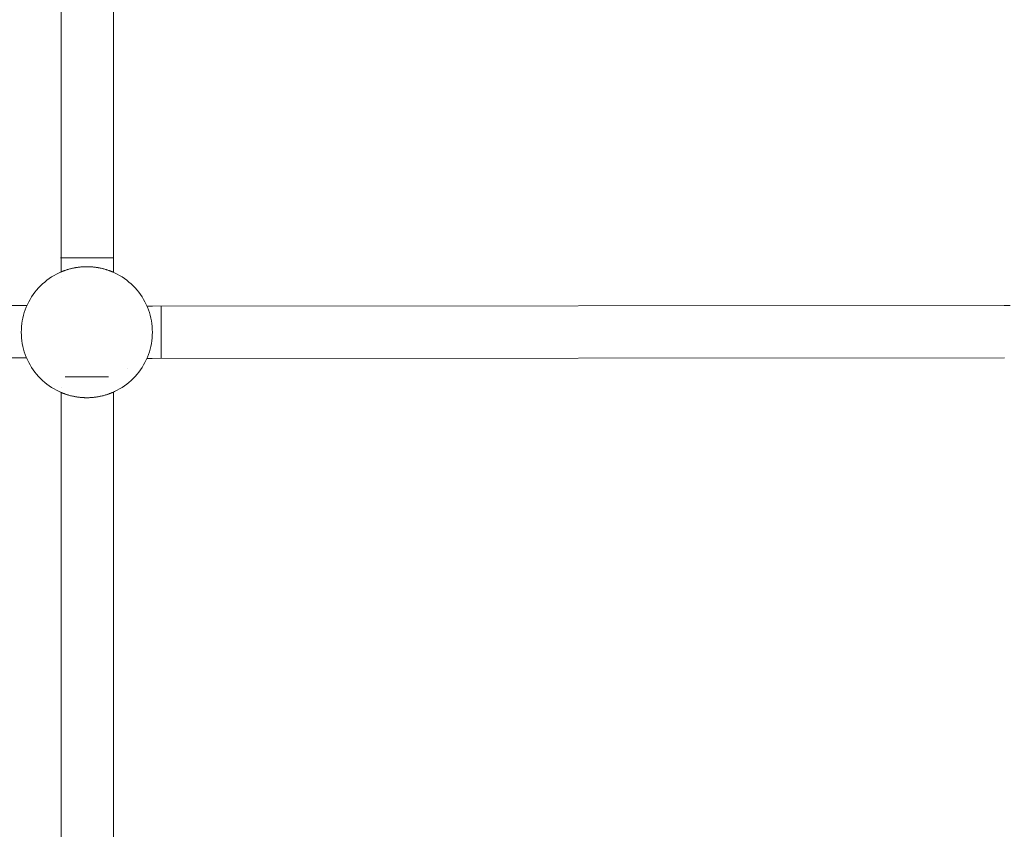
# Model space of a CAD drawing. Units: millimetres. Extents: x -4531 to 3989, y -3485 to 3935.
# Drawn here: x -892 to -591, y -827 to -579 of the extents above; entities that cross this region are included whole.
import ezdxf

# ---------------------------------------------------------------- set-up
doc = ezdxf.new("R2010")
doc.units = ezdxf.units.MM
for name, color, linetype, lineweight in [('EF-Rope Parts- Rope black', 7, 'Continuous', 5), ('EF-Rope Parts-Junctions', 7, 'Continuous', 5), ('None', 7, 'Continuous', 5), ('Working-None', 7, 'Continuous', 5)]:
    doc.layers.add(name, color=color, linetype=linetype, lineweight=lineweight)

# ---------------------------------------------------------------- blocks, each defined once
blk = doc.blocks.new('Group')
at = {"layer": 'EF-Rope Parts- Rope black', "color": 7, "linetype": 'Continuous', "lineweight": 5, "transparency": 33554687}
for p, q in [((-654, -663.25), (-654, -926.46)), ((-638, -926.6), (-638, -663.12)), ((-654, -928.03), (-654, -928.03)), ((-985.76, -937.05), (-666.13, -936.69)), ((-666.13, -936.69), (-664.41, -936.7)), ((-627.8, -936.92), (-626.1, -936.93)), ((-626.1, -936.93), (-366.16, -936.69)), ((-366.16, -936.69), (-364.41, -936.7)), ((-985.76, -953.04), (-666.17, -952.69)), ((-666.17, -952.69), (-664.54, -952.7)), ((-627.84, -952.92), (-626.2, -952.93)), ((-626.2, -952.93), (-366.14, -952.69)), ((-654, -961.69), (-654, -961.69)), ((-654, -1163.1), (-654, -963.25)), ((-638, -1163.1), (-638, -963.12))]:
    blk.add_line(p, q, dxfattribs=at)
at = {"layer": 'EF-Rope Parts-Junctions', "color": 7, "linetype": 'Continuous', "lineweight": 5, "transparency": 33554687}
for p, q in [((-650.48, -925.33), (-651.33, -925.54)), ((-651.33, -925.54), (-651.1, -925.48)), ((-651.1, -925.48), (-650.82, -925.41)), ((-650.82, -925.41), (-650.54, -925.35)), ((-650.54, -925.35), (-650.49, -925.34)), ((-649.62, -925.16), (-650.48, -925.33)), ((-650.48, -925.33), (-650.25, -925.28)), ((-650.25, -925.28), (-649.95, -925.22)), ((-649.95, -925.22), (-649.8, -925.19)), ((-649.8, -925.19), (-649.64, -925.17)), ((-649.64, -925.17), (-649.62, -925.16)), ((-648.76, -925.03), (-649.62, -925.16)), ((-649.62, -925.16), (-649.33, -925.11)), ((-649.33, -925.11), (-649.17, -925.09)), ((-649.17, -925.09), (-649.01, -925.06)), ((-649.01, -925.06), (-648.76, -925.03)), ((-647.89, -924.93), (-648.76, -925.03)), ((-648.76, -925.03), (-648.52, -925)), ((-648.52, -925), (-648.36, -924.98)), ((-648.36, -924.98), (-648.19, -924.96)), ((-648.19, -924.96), (-648.02, -924.95)), ((-648.02, -924.95), (-647.89, -924.93)), ((-647.02, -924.88), (-647.89, -924.93)), ((-647.89, -924.93), (-647.69, -924.92)), ((-647.69, -924.92), (-647.52, -924.91)), ((-647.52, -924.91), (-647.35, -924.89)), ((-647.35, -924.89), (-647.19, -924.89)), ((-647.19, -924.89), (-647.02, -924.88)), ((-647.02, -924.88), (-646.84, -924.87)), ((-646.84, -924.87), (-646.66, -924.87)), ((-646.66, -924.87), (-646.49, -924.86)), ((-646.49, -924.86), (-646.32, -924.86)), ((-646.32, -924.86), (-646.15, -924.86)), ((-646.15, -924.86), (-645.98, -924.86)), ((-645.98, -924.86), (-645.8, -924.86)), ((-645.8, -924.86), (-645.63, -924.87)), ((-645.63, -924.87), (-645.46, -924.87)), ((-645.46, -924.87), (-645.29, -924.88)), ((-645.29, -924.88), (-645.28, -924.88)), ((-644.41, -924.93), (-645.28, -924.88)), ((-645.27, -924.88), (-645.11, -924.89)), ((-645.11, -924.89), (-644.95, -924.89)), ((-644.95, -924.89), (-644.78, -924.91)), ((-644.78, -924.91), (-644.61, -924.92)), ((-644.61, -924.92), (-644.41, -924.93)), ((-644.41, -924.93), (-644.27, -924.95)), ((-643.54, -925.03), (-644.41, -924.93)), ((-644.27, -924.95), (-644.11, -924.96)), ((-644.11, -924.96), (-643.94, -924.98)), ((-643.94, -924.98), (-643.77, -925)), ((-643.77, -925), (-643.61, -925.02)), ((-643.61, -925.02), (-643.54, -925.03)), ((-643.54, -925.03), (-643.29, -925.06)), ((-642.68, -925.16), (-643.54, -925.03)), ((-643.29, -925.06), (-643.13, -925.09)), ((-643.13, -925.09), (-642.97, -925.11)), ((-642.97, -925.11), (-642.68, -925.16)), ((-642.68, -925.16), (-642.66, -925.17)), ((-641.82, -925.33), (-642.68, -925.16)), ((-642.66, -925.17), (-642.5, -925.19)), ((-642.5, -925.19), (-642.35, -925.22)), ((-642.35, -925.22), (-642.05, -925.28)), ((-642.05, -925.28), (-641.82, -925.33)), ((-640.97, -925.54), (-641.82, -925.33)), ((-641.81, -925.34), (-641.76, -925.35)), ((-641.76, -925.35), (-641.47, -925.41)), ((-641.47, -925.41), (-641.2, -925.48)), ((-641.2, -925.48), (-640.97, -925.54)), ((-657.62, -928.48), (-658.32, -928.99)), ((-656.89, -927.99), (-657.62, -928.48)), ((-656.15, -927.54), (-656.89, -927.99)), ((-655.38, -927.12), (-656.15, -927.54)), ((-654.6, -926.73), (-655.38, -927.12)), ((-653.8, -926.38), (-654.6, -926.73)), ((-654.6, -926.73), (-654.15, -926.53)), ((-654.15, -926.53), (-654.14, -926.53)), ((-654.15, -926.53), (-654.15, -926.53)), ((-654.14, -926.53), (-654.13, -926.52)), ((-654.13, -926.52), (-654.12, -926.52)), ((-654.12, -926.52), (-654.1, -926.51)), ((-654.1, -926.51), (-654.08, -926.5)), ((-654.08, -926.5), (-654.06, -926.49)), ((-654.06, -926.49), (-654.03, -926.48)), ((-654.03, -926.48), (-654, -926.46)), ((-654, -926.46), (-653.96, -926.45)), ((-653.96, -926.45), (-653.93, -926.43)), ((-653.93, -926.43), (-653.88, -926.41)), ((-653.88, -926.41), (-653.8, -926.38)), ((-652.99, -926.06), (-653.8, -926.38)), ((-653.8, -926.38), (-653.74, -926.35)), ((-653.74, -926.35), (-653.68, -926.33)), ((-653.68, -926.33), (-653.62, -926.31)), ((-653.62, -926.31), (-653.56, -926.28)), ((-653.56, -926.28), (-653.49, -926.25)), ((-653.49, -926.25), (-653.42, -926.23)), ((-653.42, -926.23), (-653.35, -926.2)), ((-653.35, -926.2), (-653.27, -926.17)), ((-653.27, -926.17), (-653.11, -926.11)), ((-653.11, -926.11), (-653, -926.07)), ((-652.16, -925.78), (-652.99, -926.06)), ((-652.99, -926.06), (-652.93, -926.04)), ((-652.93, -926.04), (-652.74, -925.98)), ((-652.74, -925.98), (-652.54, -925.91)), ((-652.54, -925.91), (-652.33, -925.84)), ((-652.33, -925.84), (-652.18, -925.79)), ((-651.33, -925.54), (-652.16, -925.78)), ((-652.16, -925.78), (-652.1, -925.77)), ((-652.1, -925.77), (-651.87, -925.69)), ((-651.87, -925.69), (-651.62, -925.62)), ((-651.62, -925.62), (-651.36, -925.55)), ((-651.36, -925.55), (-651.33, -925.54)), ((-640.13, -925.78), (-640.97, -925.54)), ((-640.96, -925.54), (-640.93, -925.55)), ((-640.93, -925.55), (-640.68, -925.62)), ((-640.68, -925.62), (-640.43, -925.69)), ((-640.43, -925.69), (-640.2, -925.77)), ((-640.2, -925.77), (-640.13, -925.78)), ((-639.31, -926.06), (-640.13, -925.78)), ((-640.12, -925.79), (-639.97, -925.84)), ((-639.97, -925.84), (-639.76, -925.91)), ((-639.76, -925.91), (-639.56, -925.98)), ((-639.56, -925.98), (-639.37, -926.04)), ((-639.37, -926.04), (-639.31, -926.06)), ((-638.5, -926.38), (-639.31, -926.06)), ((-639.3, -926.07), (-639.19, -926.11)), ((-639.19, -926.11), (-639.03, -926.17)), ((-639.03, -926.17), (-638.95, -926.2)), ((-638.95, -926.2), (-638.88, -926.23)), ((-638.88, -926.23), (-638.81, -926.25)), ((-638.81, -926.25), (-638.74, -926.28)), ((-638.74, -926.28), (-638.68, -926.31)), ((-638.68, -926.31), (-638.62, -926.33)), ((-638.62, -926.33), (-638.56, -926.35)), ((-638.56, -926.35), (-638.51, -926.38)), ((-638.51, -926.38), (-638.5, -926.38)), ((-638.5, -926.38), (-638.41, -926.41)), ((-637.7, -926.73), (-638.5, -926.38)), ((-638.41, -926.41), (-638.37, -926.43)), ((-638.37, -926.43), (-638.33, -926.45)), ((-638.33, -926.45), (-638.3, -926.46)), ((-638.3, -926.46), (-638.27, -926.48)), ((-638.27, -926.48), (-638.24, -926.49)), ((-638.24, -926.49), (-638.22, -926.5)), ((-638.22, -926.5), (-638.2, -926.51)), ((-638.13, -926.54), (-638.11, -926.55)), ((-638.11, -926.55), (-637.7, -926.73)), ((-636.91, -927.12), (-637.7, -926.73)), ((-636.15, -927.54), (-636.91, -927.12)), ((-635.4, -927.99), (-636.15, -927.54)), ((-634.68, -928.48), (-635.4, -927.99)), ((-633.97, -928.99), (-634.68, -928.48)), ((-660.89, -931.35), (-661.47, -932)), ((-660.29, -930.72), (-660.89, -931.35)), ((-659.66, -930.11), (-660.29, -930.72)), ((-659, -929.54), (-659.66, -930.11)), ((-658.32, -928.99), (-659, -929.54)), ((-633.29, -929.54), (-633.97, -928.99)), ((-632.64, -930.11), (-633.29, -929.54)), ((-632.01, -930.72), (-632.64, -930.11)), ((-631.4, -931.35), (-632.01, -930.72)), ((-630.83, -932), (-631.4, -931.35)), ((-663.02, -934.11), (-663.47, -934.86)), ((-662.53, -933.39), (-663.02, -934.11)), ((-662.02, -932.68), (-662.53, -933.39)), ((-661.47, -932), (-662.02, -932.68)), ((-630.28, -932.68), (-630.83, -932)), ((-629.77, -933.39), (-630.28, -932.68)), ((-629.28, -934.11), (-629.77, -933.39)), ((-628.83, -934.86), (-629.28, -934.11)), ((-664.63, -937.21), (-664.94, -938.02)), ((-664.27, -936.41), (-664.63, -937.21)), ((-664.27, -936.41), (-664.48, -936.86)), ((-664.48, -936.86), (-664.47, -936.86)), ((-663.89, -935.62), (-664.27, -936.41)), ((-663.47, -934.86), (-663.89, -935.62)), ((-628.41, -935.62), (-628.83, -934.86)), ((-628.02, -936.41), (-628.41, -935.62)), ((-628.02, -936.41), (-627.82, -936.86)), ((-627.67, -937.21), (-628.02, -936.41)), ((-627.82, -936.86), (-627.82, -936.87)), ((-627.82, -936.86), (-627.82, -936.86)), ((-627.82, -936.86), (-627.82, -936.86)), ((-627.82, -936.87), (-627.81, -936.88)), ((-627.81, -936.88), (-627.81, -936.89)), ((-627.81, -936.89), (-627.8, -936.91)), ((-627.8, -936.91), (-627.79, -936.92)), ((-627.35, -938.02), (-627.67, -937.21)), ((-665.47, -939.68), (-665.67, -940.53)), ((-665.22, -938.84), (-665.47, -939.68)), ((-664.94, -938.02), (-665.22, -938.84)), ((-627.07, -938.84), (-627.35, -938.02)), ((-626.83, -939.68), (-627.07, -938.84)), ((-626.62, -940.53), (-626.83, -939.68)), ((-666.07, -943.12), (-666.13, -943.99)), ((-665.98, -942.25), (-666.07, -943.12)), ((-665.84, -941.39), (-665.98, -942.25)), ((-665.67, -940.53), (-665.84, -941.39)), ((-626.45, -941.39), (-626.62, -940.53)), ((-626.32, -942.25), (-626.45, -941.39)), ((-626.22, -943.12), (-626.32, -942.25)), ((-626.17, -943.99), (-626.22, -943.12)), ((-666.13, -943.99), (-666.15, -944.86)), ((-666.15, -944.86), (-666.13, -945.73)), ((-666.13, -945.73), (-666.07, -946.6)), ((-626.22, -946.6), (-626.17, -945.73)), ((-626.15, -944.86), (-626.17, -943.99)), ((-626.17, -945.73), (-626.15, -944.86)), ((-626.15, -945.21), (-626.15, -945.2)), ((-666.07, -946.6), (-665.98, -947.47)), ((-665.98, -947.47), (-665.84, -948.33)), ((-665.84, -948.33), (-665.67, -949.19)), ((-665.67, -949.19), (-665.47, -950.04)), ((-626.83, -950.04), (-626.62, -949.19)), ((-626.62, -949.19), (-626.45, -948.33)), ((-626.45, -948.33), (-626.32, -947.47)), ((-626.32, -947.47), (-626.22, -946.6)), ((-665.47, -950.04), (-665.22, -950.87)), ((-665.22, -950.87), (-664.94, -951.7)), ((-664.94, -951.7), (-664.63, -952.51)), ((-664.63, -952.51), (-664.27, -953.31)), ((-628.02, -953.31), (-627.67, -952.51)), ((-627.67, -952.51), (-627.35, -951.7)), ((-627.35, -951.7), (-627.07, -950.87)), ((-627.07, -950.87), (-626.83, -950.04)), ((-664.55, -952.7), (-664.54, -952.71)), ((-664.54, -952.71), (-664.53, -952.74)), ((-664.53, -952.74), (-664.52, -952.77)), ((-664.52, -952.77), (-664.51, -952.79)), ((-664.51, -952.79), (-664.5, -952.81)), ((-664.5, -952.81), (-664.49, -952.83)), ((-664.49, -952.83), (-664.49, -952.84)), ((-664.49, -952.84), (-664.48, -952.85)), ((-664.48, -952.85), (-664.48, -952.86)), ((-664.48, -952.86), (-664.47, -952.86)), ((-664.48, -952.86), (-664.27, -953.31)), ((-664.48, -952.86), (-664.48, -952.86)), ((-664.27, -953.31), (-663.89, -954.09)), ((-663.89, -954.09), (-663.47, -954.86)), ((-663.47, -954.86), (-663.02, -955.6)), ((-629.28, -955.6), (-628.83, -954.86)), ((-628.83, -954.86), (-628.41, -954.09)), ((-628.41, -954.09), (-628.02, -953.31)), ((-628.02, -953.31), (-627.82, -952.86)), ((-627.82, -952.86), (-627.82, -952.86)), ((-663.02, -955.6), (-662.53, -956.33)), ((-662.53, -956.33), (-662.02, -957.03)), ((-662.02, -957.03), (-661.47, -957.71)), ((-661.47, -957.71), (-660.89, -958.37)), ((-660.89, -958.37), (-660.29, -959)), ((-633.65, -955.92), (-633.65, -955.92)), ((-632.01, -959), (-631.4, -958.37)), ((-631.4, -958.37), (-630.83, -957.71)), ((-630.83, -957.71), (-630.28, -957.03)), ((-630.28, -957.03), (-629.77, -956.33)), ((-629.77, -956.33), (-629.28, -955.6)), ((-660.29, -959), (-659.66, -959.6)), ((-659.66, -959.6), (-659, -960.18)), ((-659, -960.18), (-658.32, -960.73)), ((-658.32, -960.73), (-657.62, -961.24)), ((-657.62, -961.24), (-656.89, -961.73)), ((-635.4, -961.73), (-634.68, -961.24)), ((-634.68, -961.24), (-633.97, -960.73)), ((-633.97, -960.73), (-633.29, -960.18)), ((-633.29, -960.18), (-632.64, -959.6)), ((-632.64, -959.6), (-632.01, -959)), ((-656.89, -961.73), (-656.15, -962.18)), ((-656.15, -962.18), (-655.38, -962.6)), ((-655.38, -962.6), (-654.6, -962.98)), ((-654.6, -962.98), (-654.15, -963.19)), ((-654.6, -962.98), (-653.8, -963.34)), ((-654.15, -963.19), (-654.14, -963.19)), ((-654.15, -963.19), (-654.15, -963.19)), ((-654.14, -963.19), (-654.13, -963.2)), ((-654.13, -963.2), (-654.12, -963.2)), ((-654.12, -963.2), (-654.1, -963.21)), ((-654.1, -963.21), (-654.08, -963.22)), ((-654.08, -963.22), (-654.06, -963.23)), ((-654.06, -963.23), (-654.03, -963.24)), ((-654.03, -963.24), (-654, -963.25)), ((-654, -963.25), (-653.96, -963.27)), ((-653.96, -963.27), (-653.93, -963.28)), ((-653.93, -963.28), (-653.88, -963.3)), ((-653.88, -963.3), (-653.8, -963.34)), ((-653.8, -963.34), (-653.79, -963.34)), ((-653.8, -963.34), (-652.99, -963.65)), ((-653.79, -963.34), (-653.74, -963.36)), ((-653.74, -963.36), (-653.68, -963.39)), ((-653.68, -963.39), (-653.62, -963.41)), ((-653.62, -963.41), (-653.56, -963.44)), ((-653.56, -963.44), (-653.49, -963.46)), ((-653.49, -963.46), (-653.42, -963.49)), ((-653.42, -963.49), (-653.35, -963.52)), ((-653.35, -963.52), (-653.27, -963.55)), ((-653.27, -963.55), (-653.11, -963.61)), ((-653.11, -963.61), (-653, -963.65)), ((-652.99, -963.65), (-652.93, -963.67)), ((-652.99, -963.65), (-652.16, -963.93)), ((-652.93, -963.67), (-652.74, -963.74)), ((-652.74, -963.74), (-652.54, -963.81)), ((-652.54, -963.81), (-652.33, -963.88)), ((-652.33, -963.88), (-652.18, -963.93)), ((-652.16, -963.93), (-652.1, -963.95)), ((-652.16, -963.93), (-651.33, -964.18)), ((-652.1, -963.95), (-651.87, -964.02)), ((-651.87, -964.02), (-651.62, -964.1)), ((-651.62, -964.1), (-651.36, -964.17)), ((-651.36, -964.17), (-651.33, -964.17)), ((-651.33, -964.18), (-651.1, -964.24)), ((-651.33, -964.18), (-650.48, -964.38)), ((-651.1, -964.24), (-650.82, -964.3)), ((-650.82, -964.3), (-650.54, -964.37)), ((-650.54, -964.37), (-650.49, -964.38)), ((-650.48, -964.38), (-650.25, -964.43)), ((-650.48, -964.38), (-649.62, -964.55)), ((-650.25, -964.43), (-649.95, -964.49)), ((-649.95, -964.49), (-649.8, -964.52)), ((-649.8, -964.52), (-649.64, -964.55)), ((-649.64, -964.55), (-649.62, -964.55)), ((-649.62, -964.55), (-649.33, -964.6)), ((-649.62, -964.55), (-648.76, -964.69)), ((-643.54, -964.69), (-642.68, -964.55)), ((-642.97, -964.6), (-642.68, -964.55)), ((-642.68, -964.55), (-641.82, -964.38)), ((-642.68, -964.55), (-642.66, -964.55)), ((-642.66, -964.55), (-642.5, -964.52)), ((-642.5, -964.52), (-642.35, -964.49)), ((-642.35, -964.49), (-642.05, -964.43)), ((-642.05, -964.43), (-641.82, -964.38)), ((-641.82, -964.38), (-640.97, -964.18)), ((-641.81, -964.38), (-641.76, -964.37)), ((-641.76, -964.37), (-641.47, -964.3)), ((-641.47, -964.3), (-641.2, -964.24)), ((-641.2, -964.24), (-640.97, -964.18)), ((-640.97, -964.18), (-640.13, -963.93)), ((-640.96, -964.17), (-640.93, -964.17)), ((-640.93, -964.17), (-640.68, -964.1)), ((-640.68, -964.1), (-640.43, -964.02)), ((-640.43, -964.02), (-640.2, -963.95)), ((-640.2, -963.95), (-640.13, -963.93)), ((-640.13, -963.93), (-639.31, -963.65)), ((-640.12, -963.93), (-639.97, -963.88)), ((-639.97, -963.88), (-639.76, -963.81)), ((-639.76, -963.81), (-639.56, -963.74)), ((-639.56, -963.74), (-639.37, -963.67)), ((-639.37, -963.67), (-639.31, -963.65)), ((-639.31, -963.65), (-638.5, -963.34)), ((-639.3, -963.65), (-639.19, -963.61)), ((-639.19, -963.61), (-639.03, -963.55)), ((-639.03, -963.55), (-638.95, -963.52)), ((-638.95, -963.52), (-638.88, -963.49)), ((-638.88, -963.49), (-638.81, -963.46)), ((-638.81, -963.46), (-638.74, -963.44)), ((-638.74, -963.44), (-638.68, -963.41)), ((-638.68, -963.41), (-638.62, -963.39)), ((-638.62, -963.39), (-638.56, -963.36)), ((-638.56, -963.36), (-638.5, -963.34)), ((-638.5, -963.34), (-637.7, -962.98)), ((-638.5, -963.34), (-638.41, -963.3)), ((-638.41, -963.3), (-638.37, -963.28)), ((-638.37, -963.28), (-638.33, -963.27)), ((-638.33, -963.27), (-638.3, -963.25)), ((-638.3, -963.25), (-638.27, -963.24)), ((-638.27, -963.24), (-638.24, -963.23)), ((-638.24, -963.23), (-638.22, -963.22)), ((-638.22, -963.22), (-638.2, -963.21)), ((-638, -963.12), (-637.7, -962.98)), ((-637.7, -962.98), (-636.91, -962.6)), ((-636.91, -962.6), (-636.15, -962.18)), ((-636.15, -962.18), (-635.4, -961.73)), ((-649.33, -964.6), (-649.17, -964.63)), ((-649.17, -964.63), (-649.01, -964.65)), ((-649.01, -964.65), (-648.76, -964.69)), ((-648.76, -964.69), (-648.69, -964.7)), ((-648.76, -964.69), (-647.89, -964.78)), ((-648.69, -964.7), (-648.52, -964.72)), ((-648.52, -964.72), (-648.36, -964.74)), ((-648.36, -964.74), (-648.19, -964.75)), ((-648.19, -964.75), (-648.02, -964.77)), ((-648.02, -964.77), (-647.89, -964.78)), ((-647.89, -964.78), (-647.69, -964.8)), ((-647.89, -964.78), (-647.02, -964.84)), ((-647.69, -964.8), (-647.52, -964.81)), ((-647.52, -964.81), (-647.35, -964.82)), ((-647.35, -964.82), (-647.19, -964.83)), ((-647.19, -964.83), (-647.02, -964.84)), ((-647.02, -964.84), (-647.01, -964.84)), ((-647.01, -964.84), (-646.84, -964.85)), ((-646.84, -964.85), (-646.66, -964.85)), ((-646.66, -964.85), (-646.49, -964.86)), ((-646.49, -964.86), (-646.32, -964.86)), ((-646.32, -964.86), (-646.15, -964.86)), ((-646.15, -964.86), (-645.98, -964.86)), ((-645.98, -964.86), (-645.8, -964.86)), ((-645.8, -964.86), (-645.63, -964.85)), ((-645.63, -964.85), (-645.46, -964.85)), ((-645.46, -964.85), (-645.28, -964.84)), ((-645.28, -964.84), (-644.41, -964.78)), ((-645.28, -964.84), (-645.11, -964.83)), ((-645.11, -964.83), (-644.95, -964.82)), ((-644.95, -964.82), (-644.78, -964.81)), ((-644.78, -964.81), (-644.61, -964.8)), ((-644.61, -964.8), (-644.41, -964.78)), ((-644.41, -964.78), (-643.54, -964.69)), ((-644.41, -964.78), (-644.27, -964.77)), ((-644.27, -964.77), (-644.11, -964.75)), ((-644.11, -964.75), (-643.94, -964.74)), ((-643.94, -964.74), (-643.78, -964.72)), ((-643.78, -964.72), (-643.54, -964.69)), ((-643.78, -964.72), (-643.61, -964.7)), ((-643.61, -964.7), (-643.54, -964.69)), ((-643.54, -964.69), (-643.29, -964.65)), ((-643.29, -964.65), (-643.13, -964.63)), ((-643.13, -964.63), (-642.97, -964.6))]:
    blk.add_line(p, q, dxfattribs=at)
at = {"layer": 'None', "color": 7, "linetype": 'Continuous', "lineweight": 5, "transparency": 33554687}
for p, q in [((-654.15, -922.11), (-638.15, -922.11)), ((-623.42, -936.84), (-623.42, -936.85)), ((-623.42, -936.84), (-623.42, -936.84)), ((-623.42, -936.84), (-623.42, -936.84)), ((-623.42, -936.85), (-623.42, -936.84)), ((-623.42, -936.85), (-623.42, -936.86)), ((-623.42, -936.86), (-623.42, -936.85)), ((-623.42, -936.86), (-623.42, -936.87)), ((-623.42, -936.88), (-623.42, -936.86)), ((-623.42, -936.87), (-623.42, -936.89)), ((-623.42, -936.9), (-623.42, -936.88)), ((-623.42, -936.89), (-623.42, -936.92)), ((-623.42, -936.93), (-623.42, -936.9)), ((-623.42, -936.92), (-623.42, -936.95)), ((-623.42, -936.96), (-623.42, -936.93)), ((-623.42, -936.95), (-623.42, -936.99)), ((-623.42, -937), (-623.42, -936.96)), ((-623.42, -936.99), (-623.42, -937.03)), ((-623.42, -937.04), (-623.42, -937)), ((-623.42, -937.03), (-623.42, -937.07)), ((-623.42, -937.08), (-623.42, -937.04)), ((-623.42, -937.07), (-623.42, -937.12)), ((-623.42, -937.14), (-623.42, -937.08)), ((-623.42, -937.12), (-623.42, -937.17)), ((-623.42, -937.19), (-623.42, -937.14)), ((-623.42, -937.17), (-623.42, -937.23)), ((-623.42, -937.25), (-623.42, -937.19)), ((-623.42, -937.23), (-623.42, -937.3)), ((-623.42, -937.32), (-623.42, -937.25)), ((-623.42, -937.3), (-623.42, -937.36)), ((-623.42, -937.38), (-623.42, -937.32)), ((-623.42, -937.36), (-623.42, -937.44)), ((-623.42, -937.46), (-623.42, -937.38)), ((-623.42, -937.44), (-623.42, -937.51)), ((-623.42, -937.54), (-623.42, -937.46)), ((-623.42, -937.51), (-623.42, -937.59)), ((-623.42, -937.62), (-623.42, -937.54)), ((-623.42, -937.59), (-623.42, -937.68)), ((-623.42, -937.7), (-623.42, -937.62)), ((-623.42, -937.68), (-623.42, -937.77)), ((-623.42, -937.8), (-623.42, -937.7)), ((-623.42, -937.77), (-623.42, -937.86)), ((-623.42, -937.89), (-623.42, -937.8)), ((-623.42, -937.86), (-623.42, -937.96)), ((-623.42, -937.99), (-623.42, -937.89)), ((-623.42, -937.96), (-623.42, -938.06)), ((-623.42, -938.09), (-623.42, -937.99)), ((-623.42, -938.06), (-623.42, -938.17)), ((-623.42, -938.2), (-623.42, -938.09)), ((-623.42, -938.17), (-623.42, -938.28)), ((-623.42, -938.31), (-623.42, -938.2)), ((-623.42, -938.28), (-623.42, -938.4)), ((-623.42, -938.43), (-623.42, -938.31)), ((-623.42, -938.4), (-623.42, -938.51)), ((-623.42, -938.55), (-623.42, -938.43)), ((-623.42, -938.51), (-623.42, -938.64)), ((-623.42, -938.67), (-623.42, -938.55)), ((-623.42, -938.64), (-623.42, -938.76)), ((-623.42, -938.74), (-623.42, -938.67)), ((-623.42, -938.76), (-623.42, -938.89)), ((-623.42, -938.89), (-623.42, -939.02)), ((-623.42, -939.02), (-623.42, -939.16)), ((-623.42, -939.16), (-623.42, -939.3)), ((-623.42, -939.3), (-623.42, -939.44)), ((-623.42, -939.44), (-623.42, -939.59)), ((-623.42, -939.59), (-623.42, -939.74)), ((-623.42, -939.74), (-623.42, -939.89)), ((-623.42, -939.89), (-623.42, -940.05)), ((-623.42, -940.05), (-623.42, -940.21)), ((-623.42, -940.21), (-623.42, -940.37)), ((-623.42, -940.37), (-623.42, -940.53)), ((-623.42, -940.53), (-623.42, -940.7)), ((-623.42, -940.7), (-623.42, -940.87)), ((-623.42, -940.87), (-623.42, -941.04)), ((-623.42, -941.04), (-623.42, -941.22)), ((-623.42, -941.22), (-623.42, -941.39)), ((-623.42, -941.39), (-623.42, -941.57)), ((-623.42, -941.57), (-623.42, -941.75)), ((-623.42, -941.75), (-623.42, -941.93)), ((-623.42, -941.93), (-623.42, -942.12)), ((-623.42, -942.12), (-623.42, -942.3)), ((-623.42, -942.3), (-623.42, -942.49)), ((-623.42, -942.49), (-623.42, -942.68)), ((-623.42, -942.68), (-623.42, -942.87)), ((-623.42, -942.87), (-623.42, -943.06)), ((-623.42, -943.06), (-623.42, -943.25)), ((-623.42, -943.25), (-623.42, -943.44)), ((-623.42, -943.44), (-623.42, -943.64)), ((-623.42, -943.64), (-623.42, -943.83)), ((-623.42, -943.83), (-623.42, -944.03)), ((-623.42, -944.03), (-623.42, -944.22)), ((-623.42, -944.22), (-623.42, -944.42)), ((-623.42, -944.42), (-623.42, -944.61)), ((-623.42, -944.61), (-623.42, -944.81)), ((-623.42, -944.81), (-623.42, -945.01)), ((-623.42, -945.01), (-623.42, -945.2)), ((-623.42, -945.2), (-623.42, -945.4)), ((-623.42, -945.4), (-623.42, -945.59)), ((-623.42, -945.59), (-623.42, -945.79)), ((-623.42, -945.79), (-623.42, -945.98)), ((-623.42, -945.98), (-623.42, -946.18)), ((-623.42, -946.18), (-623.42, -946.37)), ((-623.42, -946.37), (-623.42, -946.56)), ((-623.42, -946.56), (-623.42, -946.75)), ((-623.42, -946.75), (-623.42, -946.94)), ((-623.42, -946.94), (-623.42, -947.13)), ((-623.42, -947.13), (-623.42, -947.32)), ((-623.42, -947.32), (-623.42, -947.51)), ((-623.42, -947.51), (-623.42, -947.69)), ((-623.42, -947.69), (-623.42, -947.87)), ((-623.42, -947.87), (-623.42, -948.05)), ((-623.42, -948.05), (-623.42, -948.23)), ((-623.42, -948.23), (-623.42, -948.41)), ((-623.42, -948.41), (-623.42, -948.58)), ((-623.42, -948.58), (-623.42, -948.76)), ((-623.42, -948.76), (-623.42, -948.93)), ((-623.42, -948.93), (-623.42, -949.09)), ((-623.42, -949.09), (-623.42, -949.26)), ((-623.42, -949.26), (-623.42, -949.42)), ((-623.42, -949.42), (-623.42, -949.58)), ((-623.42, -949.58), (-623.42, -949.74)), ((-623.42, -949.74), (-623.42, -949.89)), ((-623.42, -949.89), (-623.42, -950.04)), ((-623.42, -950.04), (-623.42, -950.19)), ((-623.42, -950.19), (-623.42, -950.33)), ((-623.42, -950.33), (-623.42, -950.47)), ((-623.42, -950.47), (-623.42, -950.61)), ((-623.42, -950.61), (-623.42, -950.75)), ((-623.42, -950.75), (-623.42, -950.88)), ((-623.42, -950.88), (-623.42, -951)), ((-623.42, -951), (-623.42, -951.13)), ((-623.42, -951.04), (-623.42, -951.02)), ((-623.42, -951.16), (-623.42, -951.04)), ((-623.42, -951.13), (-623.42, -951.25)), ((-623.42, -951.28), (-623.42, -951.16)), ((-623.42, -951.25), (-623.42, -951.36)), ((-623.42, -951.39), (-623.42, -951.28)), ((-623.42, -951.36), (-623.42, -951.47)), ((-623.42, -951.51), (-623.42, -951.39)), ((-623.42, -951.47), (-623.42, -951.58)), ((-623.42, -951.61), (-623.42, -951.51)), ((-623.42, -951.58), (-623.42, -951.69)), ((-623.42, -951.71), (-623.42, -951.61)), ((-623.42, -951.69), (-623.42, -951.78)), ((-623.42, -951.81), (-623.42, -951.71)), ((-623.42, -951.78), (-623.42, -951.88)), ((-623.42, -951.91), (-623.42, -951.81)), ((-623.42, -951.88), (-623.42, -951.97)), ((-623.42, -952), (-623.42, -951.91)), ((-623.42, -951.97), (-623.42, -952.06)), ((-623.42, -952.08), (-623.42, -952)), ((-623.42, -952.06), (-623.42, -952.14)), ((-623.42, -952.16), (-623.42, -952.08)), ((-623.42, -952.14), (-623.42, -952.22)), ((-623.42, -952.24), (-623.42, -952.16)), ((-623.42, -952.22), (-623.42, -952.29)), ((-623.42, -952.31), (-623.42, -952.24)), ((-623.42, -952.29), (-623.42, -952.36)), ((-623.42, -952.38), (-623.42, -952.31)), ((-623.42, -952.36), (-623.42, -952.43)), ((-623.42, -952.44), (-623.42, -952.38)), ((-623.42, -952.43), (-623.42, -952.49)), ((-623.42, -952.5), (-623.42, -952.44)), ((-623.42, -952.49), (-623.42, -952.54)), ((-623.42, -952.56), (-623.42, -952.5)), ((-623.42, -952.54), (-623.42, -952.59)), ((-623.42, -952.6), (-623.42, -952.56)), ((-623.42, -952.59), (-623.42, -952.64)), ((-623.42, -952.65), (-623.42, -952.6)), ((-623.42, -952.64), (-623.42, -952.68)), ((-623.42, -952.69), (-623.42, -952.65)), ((-623.42, -952.68), (-623.42, -952.72)), ((-623.42, -952.72), (-623.42, -952.69)), ((-623.42, -952.76), (-623.42, -952.72)), ((-623.42, -952.72), (-623.42, -952.75)), ((-623.42, -952.75), (-623.42, -952.77)), ((-623.42, -952.78), (-623.42, -952.76)), ((-623.42, -952.77), (-623.42, -952.8)), ((-623.42, -952.8), (-623.42, -952.78)), ((-623.42, -952.82), (-623.42, -952.8)), ((-623.42, -952.8), (-623.42, -952.81)), ((-623.42, -952.81), (-623.42, -952.83)), ((-623.42, -952.83), (-623.42, -952.82)), ((-623.42, -952.84), (-623.42, -952.83)), ((-623.42, -952.83), (-623.42, -952.84)), ((-623.42, -952.83), (-623.42, -952.83)), ((-623.42, -952.84), (-623.42, -952.84)), ((-652.8, -958.51), (-639.5, -958.51))]:
    blk.add_line(p, q, dxfattribs=at)

msp = doc.modelspace()

# ---------------------------------------------------------------- block references
at = {"layer": 'Working-None'}
msp.add_blockref('Group', (-224.88, 270), dxfattribs=at)

doc.saveas('drawing.dxf')
